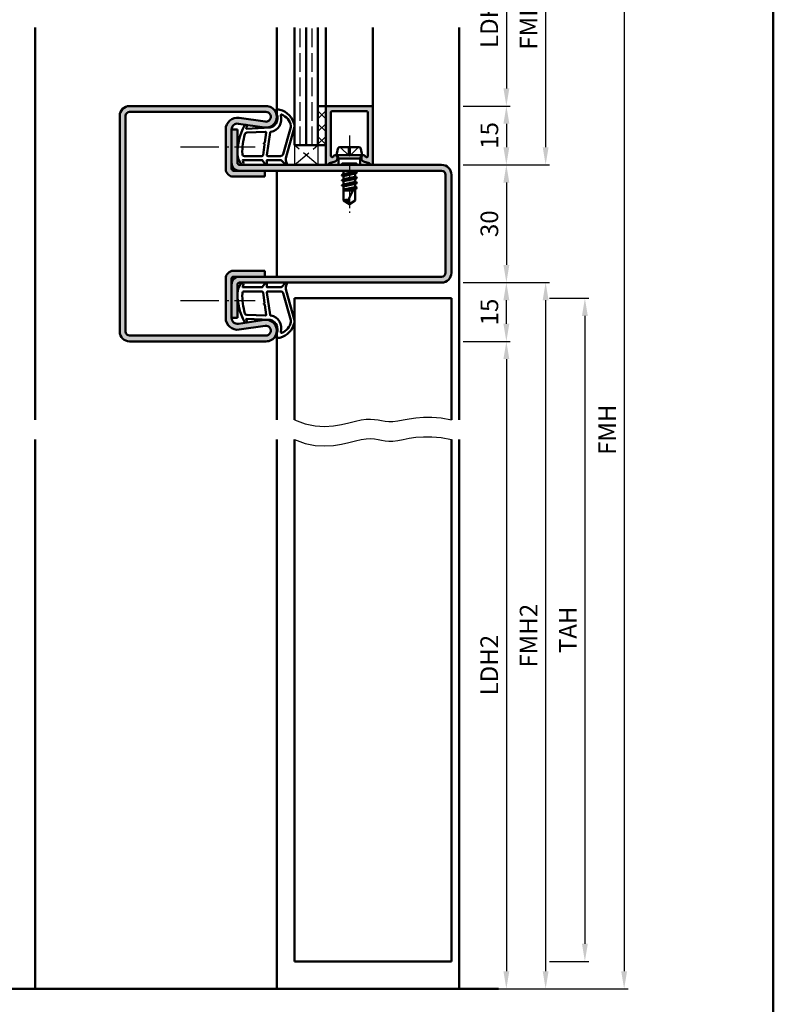
# Model space of a CAD drawing. Units: millimetres. Extents: x 0 to 5040, y -31 to 594.
# Drawn here: x 2308 to 2500, y 143 to 394 of the extents above; entities that cross this region are included whole.
import ezdxf

# ---------------------------------------------------------------- set-up
doc = ezdxf.new("R2010")
doc.units = ezdxf.units.MM
for name, pattern in [('AM_DIN_F_W050', [6.25, 4.75, -1.5]), ('AM_DIN_G_W050', [13.75, 9.75, -1.5, 1, -1.5]), ('AM_DIN_G_W050x2', [6.875, 4.75, -0.875, 0.375, -0.875])]:
    doc.linetypes.add(name, pattern=pattern)
for name, color, linetype, lineweight in [('AM_0', 7, 'Continuous', 50), ('AM_1', 14, 'Continuous', 50), ('AM_3', 6, 'AM_DIN_F_W050', 25), ('AM_4', 3, 'Continuous', 25), ('AM_5', 3, 'Continuous', 25), ('AM_7', 4, 'AM_DIN_G_W050', 25), ('AM_8', 1, 'Continuous', 25), ('AM_BOR', 7, 'Continuous', 50)]:
    doc.layers.add(name, color=color, linetype=linetype, lineweight=lineweight)
doc.styles.get("Standard").update_dxf_attribs({"font": 'ISOCP.SHX'})
doc.dimstyles.new('AM_DIN$0', dxfattribs={"dimtxt": 4.5, "dimasz": 4.5, "dimexe": 1, "dimexo": 1, "dimgap": 1.5, "dimtad": 1, "dimdsep": 46, "dimtxsty": 'Standard', "dimcen": 0, "dimclrd": 256, "dimclre": 256, "dimclrt": 2, "dimazin": 2, "dimtp": 0.1, "dimtm": 0.1, "dimtfac": 0.71, "dimtmove": 0, "dimatfit": 3, "dimfxl": 0, "dimlwd": -1, "dimlwe": -1, "dimarcsym": 0})

# ---------------------------------------------------------------- blocks, each defined once
blk = doc.blocks.new('DIN_A3_BOS')
at = {"layer": 'AM_BOR'}
blk.add_lwpolyline([(20, 10), (410, 10), (410, 287), (20, 287)], close=True, dxfattribs=at)
blk = doc.blocks.new('*D244')
at = {"layer": 'AM_5', "linetype": 'ByBlock'}
for p, q in [((2421, 417), (2433, 417)), ((2432, 412.5), (2432, 376.5)), ((2421, 372), (2433, 372))]:
    blk.add_line(p, q, dxfattribs=at)
at = {"layer": 'AM_5'}
for points in [[(2431.25, 412.5), (2432.75, 412.5), (2432, 417)], [(2431.25, 376.5), (2432.75, 376.5), (2432, 372)]]:
    blk.add_solid(points, dxfattribs=at)
at = {"layer": 'Defpoints', "color": 0}
for p in [(2420, 417), (2420, 372), (2432, 372)]:
    blk.add_point(p, dxfattribs=at)
at = {"layer": 'AM_5', "color": 2, "insert": (2428.22, 394.5), "char_height": 4.5, "attachment_point": 5, "rotation": 90}
blk.add_mtext('LDH3', dxfattribs=at)
blk = doc.blocks.new('*D248')
at = {"layer": 'AM_5', "linetype": 'ByBlock'}
for p, q in [((2421, 372), (2433, 372)), ((2432, 367.5), (2432, 361.5)), ((2421, 357), (2433, 357))]:
    blk.add_line(p, q, dxfattribs=at)
at = {"layer": 'AM_5'}
for points in [[(2431.25, 367.5), (2432.75, 367.5), (2432, 372)], [(2431.25, 361.5), (2432.75, 361.5), (2432, 357)]]:
    blk.add_solid(points, dxfattribs=at)
at = {"layer": 'Defpoints', "color": 0}
for p in [(2420, 372), (2420, 357), (2432, 357)]:
    blk.add_point(p, dxfattribs=at)
at = {"layer": 'AM_5', "color": 2, "insert": (2428.25, 364.5), "char_height": 4.5, "attachment_point": 5, "rotation": 90}
blk.add_mtext('15', dxfattribs=at)
blk = doc.blocks.new('*D249')
at = {"layer": 'AM_5', "linetype": 'ByBlock'}
for p, q in [((2421, 357), (2433, 357)), ((2432, 352.5), (2432, 331.5)), ((2421, 327), (2433, 327))]:
    blk.add_line(p, q, dxfattribs=at)
at = {"layer": 'AM_5'}
for points in [[(2431.25, 352.5), (2432.75, 352.5), (2432, 357)], [(2431.25, 331.5), (2432.75, 331.5), (2432, 327)]]:
    blk.add_solid(points, dxfattribs=at)
at = {"layer": 'Defpoints', "color": 0}
for p in [(2420, 357), (2420, 327), (2432, 327)]:
    blk.add_point(p, dxfattribs=at)
at = {"layer": 'AM_5', "color": 2, "insert": (2428.25, 342), "char_height": 4.5, "attachment_point": 5, "rotation": 90}
blk.add_mtext('30', dxfattribs=at)
blk = doc.blocks.new('*D250')
at = {"layer": 'AM_5', "linetype": 'ByBlock'}
for p, q in [((2421, 327), (2433, 327)), ((2432, 316.5), (2432, 322.5)), ((2421, 312), (2433, 312))]:
    blk.add_line(p, q, dxfattribs=at)
at = {"layer": 'AM_5'}
for points in [[(2431.25, 322.5), (2432.75, 322.5), (2432, 327)], [(2431.25, 316.5), (2432.75, 316.5), (2432, 312)]]:
    blk.add_solid(points, dxfattribs=at)
at = {"layer": 'Defpoints', "color": 0}
for p in [(2420, 327), (2432, 327), (2420, 312)]:
    blk.add_point(p, dxfattribs=at)
at = {"layer": 'AM_5', "color": 2, "insert": (2428.25, 319.5), "char_height": 4.5, "attachment_point": 5, "rotation": 90}
blk.add_mtext('15', dxfattribs=at)
blk = doc.blocks.new('*D251')
at = {"layer": 'AM_5', "linetype": 'ByBlock'}
for p, q in [((2421, 312), (2433, 312)), ((2432, 307.5), (2432, 151.5)), ((2421, 147), (2433, 147))]:
    blk.add_line(p, q, dxfattribs=at)
at = {"layer": 'AM_5'}
for points in [[(2431.25, 307.5), (2432.75, 307.5), (2432, 312)], [(2431.25, 151.5), (2432.75, 151.5), (2432, 147)]]:
    blk.add_solid(points, dxfattribs=at)
at = {"layer": 'Defpoints', "color": 0}
for p in [(2420, 312), (2420, 147), (2432, 147)]:
    blk.add_point(p, dxfattribs=at)
at = {"layer": 'AM_5', "color": 2, "insert": (2428.22, 229.5), "char_height": 4.5, "attachment_point": 5, "rotation": 90}
blk.add_mtext('LDH2', dxfattribs=at)
blk = doc.blocks.new('*D252')
at = {"layer": 'AM_5', "linetype": 'ByBlock'}
for p, q in [((2421, 432), (2443, 432)), ((2442, 427.5), (2442, 361.5)), ((2421, 357), (2443, 357))]:
    blk.add_line(p, q, dxfattribs=at)
at = {"layer": 'AM_5'}
for points in [[(2441.25, 427.5), (2442.75, 427.5), (2442, 432)], [(2441.25, 361.5), (2442.75, 361.5), (2442, 357)]]:
    blk.add_solid(points, dxfattribs=at)
at = {"layer": 'Defpoints', "color": 0}
for p in [(2420, 432), (2420, 357), (2442, 357)]:
    blk.add_point(p, dxfattribs=at)
at = {"layer": 'AM_5', "color": 2, "insert": (2438.25, 394.5), "char_height": 4.5, "attachment_point": 5, "rotation": 90}
blk.add_mtext('FMH3', dxfattribs=at)
blk = doc.blocks.new('*D253')
at = {"layer": 'AM_5', "linetype": 'ByBlock'}
for p, q in [((2421, 327), (2443, 327)), ((2442, 322.5), (2442, 151.5)), ((2421, 147), (2443, 147))]:
    blk.add_line(p, q, dxfattribs=at)
at = {"layer": 'AM_5'}
for points in [[(2441.25, 322.5), (2442.75, 322.5), (2442, 327)], [(2441.25, 151.5), (2442.75, 151.5), (2442, 147)]]:
    blk.add_solid(points, dxfattribs=at)
at = {"layer": 'Defpoints', "color": 0}
for p in [(2420, 327), (2420, 147), (2442, 147)]:
    blk.add_point(p, dxfattribs=at)
at = {"layer": 'AM_5', "color": 2, "insert": (2438.25, 237), "char_height": 4.5, "attachment_point": 5, "rotation": 90}
blk.add_mtext('FMH2', dxfattribs=at)
blk = doc.blocks.new('*D254')
at = {"layer": 'AM_5', "linetype": 'ByBlock'}
for p, q in [((2443, 323), (2453, 323)), ((2452, 318.5), (2452, 158.5)), ((2443, 154), (2453, 154))]:
    blk.add_line(p, q, dxfattribs=at)
at = {"layer": 'AM_5'}
for points in [[(2451.25, 318.5), (2452.75, 318.5), (2452, 323)], [(2451.25, 158.5), (2452.75, 158.5), (2452, 154)]]:
    blk.add_solid(points, dxfattribs=at)
at = {"layer": 'Defpoints', "color": 0}
for p in [(2442, 323), (2442, 154), (2452, 154)]:
    blk.add_point(p, dxfattribs=at)
at = {"layer": 'AM_5', "color": 2, "insert": (2448.25, 238.5), "char_height": 4.5, "attachment_point": 5, "rotation": 90}
blk.add_mtext('TAH', dxfattribs=at)
blk = doc.blocks.new('*D255')
at = {"layer": 'AM_5', "linetype": 'ByBlock'}
for p, q in [((2421, 432), (2463, 432)), ((2462, 427.5), (2462, 151.5)), ((2421, 147), (2463, 147))]:
    blk.add_line(p, q, dxfattribs=at)
at = {"layer": 'AM_5'}
for points in [[(2461.25, 427.5), (2462.75, 427.5), (2462, 432)], [(2461.25, 151.5), (2462.75, 151.5), (2462, 147)]]:
    blk.add_solid(points, dxfattribs=at)
at = {"layer": 'Defpoints', "color": 0}
for p in [(2420, 432), (2420, 147), (2462, 147)]:
    blk.add_point(p, dxfattribs=at)
at = {"layer": 'AM_5', "color": 2, "insert": (2458.25, 289.5), "char_height": 4.5, "attachment_point": 5, "rotation": 90}
blk.add_mtext('FMH', dxfattribs=at)

msp = doc.modelspace()

# ---------------------------------------------------------------- hatches: boundary and pattern name
at = {"layer": 'AM_8'}
h = msp.add_hatch(color=256, dxfattribs=at)
h.dxf.hatch_style = 1
h.paths.add_polyline_path([(2335, 369.5, -0.4142136), (2336, 370.5), (2370.75, 370.5, -1.0753541), (2370.569, 368.013), (2363.934, 368.983, 0.4574018), (2360.5, 366.015), (2360.5, 356, 0.4142136), (2362.5, 354), (2370.5, 354), (2370.5, 355.5), (2362.5, 355.5, -0.4142136), (2362, 356), (2362, 366.015, -0.4574018), (2363.717, 367.499), (2370.352, 366.529, 1.0753541), (2370.75, 372), (2336, 372, 0.4142136), (2333.5, 369.5), (2333.5, 314.5, 0.4142136), (2336, 312), (2370.75, 312, 1.0753541), (2370.352, 317.471), (2363.717, 316.501, -0.4574018), (2362, 317.985), (2362, 328, -0.4142136), (2362.5, 328.5), (2370.5, 328.5), (2370.5, 330), (2362.5, 330, 0.4142136), (2360.5, 328), (2360.5, 317.985, 0.4574018), (2363.934, 315.017), (2370.569, 315.987, -1.0753541), (2370.75, 313.5), (2336, 313.5, -0.4142136), (2335, 314.5)])
h = msp.add_hatch(dxfattribs=at)
h.set_pattern_fill('_U', color=256, scale=2.3, angle=135, double=1, pattern_type=0)
h.set_pattern_definition([(135, (4200, -824), (-1.6263456, -1.6263456), []), (225, (4200, -824), (1.6263456, -1.6263456), [])])
h.paths.add_polyline_path([(2386, 371.7), (2386, 372), (2384, 372), (2384, 362), (2386, 362)])
h = msp.add_hatch(color=256, dxfattribs=at)
h.dxf.hatch_style = 1
h.paths.add_polyline_path([(2397.7, 372), (2386.3, 372, 0.4142136), (2386, 371.7), (2386, 357.4, 0.837595), (2386.775, 357.262, -0.2437621), (2386.979, 357.448), (2388.415, 357.833, 0.1989124), (2388.719, 358.066), (2388.883, 358.35, 0.1316525), (2388.95, 358.6), (2388.95, 359, 0.8242588), (2387.986, 359.187, -0.23542), (2387.786, 359.01), (2387.678, 358.981, -0.4931454), (2387.3, 359.271), (2387.3, 370.4, -0.4142136), (2387.6, 370.7), (2396.4, 370.7, -0.4142136), (2396.7, 370.4), (2396.7, 359.271, -0.4931454), (2396.322, 358.981), (2396.214, 359.01, -0.23542), (2396.014, 359.187, 0.8242588), (2395.05, 359), (2395.05, 358.6, 0.1316525), (2395.117, 358.35), (2395.281, 358.066, 0.1989124), (2395.585, 357.833), (2397.021, 357.448, -0.2437621), (2397.225, 357.262, 0.837595), (2398, 357.4), (2398, 371.7, 0.4142136)])
h = msp.add_hatch(color=256, dxfattribs=at)
h.dxf.hatch_style = 1
h.paths.add_polyline_path([(2418, 329.5), (2418, 354.5, 0.4142136), (2415.5, 357), (2364, 357, -0.4142136), (2363.5, 357.5), (2363.5, 366), (2362, 366), (2362, 357.5, 0.4142136), (2364, 355.5), (2370.5, 355.5), (2415.5, 355.5, -0.4142136), (2416.5, 354.5), (2416.5, 329.5, -0.4142136), (2415.5, 328.5), (2364, 328.5, 0.4142136), (2362, 326.5), (2362, 318), (2363.5, 318), (2363.5, 326.5, -0.4142136), (2364, 327), (2415.5, 327, 0.4142136)])

# ---------------------------------------------------------------- linework, layer by layer
at = {"layer": 'AM_0'}
for p, q in [((2378, 362), (2378, 392)), ((2381, 362), (2381, 392)), ((2384, 362), (2384, 392)), ((2336, 372), (2370.75, 372)), ((2384, 372), (2386, 372)), ((2386, 357.4), (2386, 372)), ((2386.3, 372), (2397.7, 372)), ((2398, 371.7), (2398, 357.4)), ((2333.5, 369.5), (2333.5, 314.5)), ((2335, 369.5), (2335, 314.5)), ((2336, 370.5), (2370.75, 370.5)), ((2363.934, 368.983), (2370.569, 368.013)), ((2387.3, 370.4), (2387.3, 359.271)), ((2396.4, 370.7), (2387.6, 370.7)), ((2396.7, 370.4), (2396.7, 359.271)), ((2363.717, 367.499), (2370.352, 366.529)), ((2360.5, 356), (2360.5, 366.015)), ((2362, 356), (2362, 366.015)), ((2362, 366), (2363.5, 366)), ((2363.5, 357.5), (2363.5, 366)), ((2378, 362), (2386, 362)), ((2389.56, 361.5), (2394.44, 361.5)), ((2387.678, 358.981), (2387.786, 359.01)), ((2388.75, 359.5), (2389.07, 361.098)), ((2388.75, 359.5), (2389.27, 358.6)), ((2388.75, 359.5), (2395.25, 359.5)), ((2388.95, 358.6), (2388.95, 359)), ((2395.25, 359.5), (2394.73, 358.6)), ((2395.25, 359.5), (2394.93, 361.098)), ((2395.05, 358.6), (2395.05, 359)), ((2396.322, 358.981), (2396.214, 359.01)), ((2364, 357), (2415.5, 357)), ((2386.979, 357.448), (2388.415, 357.833)), ((2388.883, 358.35), (2388.719, 358.066)), ((2394.73, 358.6), (2389.27, 358.6)), ((2389.27, 358.6), (2389.27, 357)), ((2394.73, 358.6), (2394.73, 357)), ((2395.117, 358.35), (2395.281, 358.066)), ((2397.021, 357.448), (2395.585, 357.833)), ((2415.5, 355.5), (2362.5, 355.5)), ((2362.5, 354), (2370.5, 354)), ((2370.5, 354), (2370.5, 355.5)), ((2393.894, 355.014), (2390.093, 354.381)), ((2390.118, 354.416), (2390.5, 354.636)), ((2390.118, 354.329), (2390.5, 354.108)), ((2390.354, 355.5), (2390.5, 355.415)), ((2390.5, 355.415), (2390.875, 355.5)), ((2390.5, 355.415), (2390.5, 354.636)), ((2390.5, 354.636), (2393.5, 355.279)), ((2390.5, 354.108), (2393.5, 354.765)), ((2390.5, 354.108), (2390.5, 353.329)), ((2390.5, 353.329), (2393.5, 353.979)), ((2393.5, 355.5), (2393.5, 355.279)), ((2393.87, 355.066), (2393.5, 355.279)), ((2393.87, 354.979), (2393.5, 354.765)), ((2393.5, 354.765), (2393.5, 353.979)), ((2393.87, 353.766), (2393.5, 353.979)), ((2416.5, 354.5), (2416.5, 329.5)), ((2418, 354.5), (2418, 329.5)), ((2393.894, 353.714), (2390.106, 353.081)), ((2393.894, 352.414), (2390.106, 351.781)), ((2390.13, 353.116), (2390.5, 353.329)), ((2390.13, 353.029), (2390.5, 352.815)), ((2390.13, 351.816), (2390.5, 352.029)), ((2390.13, 351.729), (2390.5, 351.515)), ((2390.5, 352.815), (2393.5, 353.465)), ((2390.5, 352.815), (2390.5, 352.029)), ((2390.5, 352.029), (2393.5, 352.679)), ((2390.5, 351.515), (2393.5, 352.165)), ((2390.5, 351.515), (2390.5, 347.901)), ((2390.5, 350.729), (2393.386, 351.355)), ((2393.5, 351.573), (2391.662, 348.044)), ((2393.87, 353.679), (2393.5, 353.465)), ((2393.5, 353.465), (2393.5, 352.679)), ((2393.87, 352.466), (2393.5, 352.679)), ((2393.87, 352.379), (2393.5, 352.165)), ((2393.5, 352.165), (2393.5, 351.379)), ((2393.87, 351.166), (2393.5, 351.379)), ((2393.201, 350.998), (2390.5, 350.547)), ((2390.5, 350.5), (2392.941, 350.5)), ((2391.813, 350.5), (2393.085, 350.775)), ((2393.87, 351.079), (2393.5, 350.865)), ((2393.5, 350.865), (2393.5, 347.901)), ((2393.87, 351.079), (2393.545, 350.891)), ((2392, 347), (2390.5, 347.901)), ((2392, 347), (2393.5, 347.901)), ((2362.5, 330), (2370.5, 330)), ((2370.5, 330), (2370.5, 328.5)), ((2360.5, 317.985), (2360.5, 328)), ((2362, 317.985), (2362, 328)), ((2362.5, 328.5), (2415.5, 328.5)), ((2363.5, 326.5), (2363.5, 318)), ((2415.5, 327), (2364, 327)), ((2378, 323), (2378, 292)), ((2418, 323), (2378, 323)), ((2418, 323), (2418, 292)), ((2362, 318), (2363.5, 318)), ((2363.717, 316.501), (2370.352, 317.471)), ((2363.934, 315.017), (2370.569, 315.987)), ((2336, 313.5), (2370.75, 313.5)), ((2336, 312), (2370.75, 312)), ((2378, 154), (2378, 287)), ((2418, 287), (2418, 154)), ((2418, 154), (2378, 154)), ((2260, 147), (2430, 147))]:
    msp.add_line(p, q, dxfattribs=at)
for centre, radius, start, end in [((2336, 369.5), 2.5, 90, 180), ((2370.75, 369.25), 2.75, 261.68224, 90), ((2386.3, 371.7), 0.3, 90, 180), ((2397.7, 371.7), 0.3, 0, 90), ((2336, 369.5), 1, 90, 180), ((2363.5, 366.015), 3, 81.68224, 180), ((2370.75, 369.25), 1.25, 261.68224, 90), ((2387.6, 370.4), 0.3, 90, 180), ((2396.4, 370.4), 0.3, 0, 90), ((2363.5, 366.015), 1.5, 81.68224, 180), ((2389.56, 361), 0.5, 90, 168.69007), ((2394.44, 361), 0.5, 11.30993, 90), ((2387.6, 359.271), 0.3, 180, 285), ((2387.708, 359.3), 0.3, 285, 337.98941), ((2388.45, 359), 0.5, 0, 157.98941), ((2395.55, 359), 0.5, 22.01059, 180), ((2396.292, 359.3), 0.3, 202.01059, 255), ((2396.4, 359.271), 0.3, 255, 0), ((2364, 357.5), 2, 180, 270), ((2364, 357.5), 0.5, 180, 270), ((2386.4, 357.4), 0.4, 180, 339.7975), ((2387.057, 357.158), 0.3, 105, 159.7975), ((2388.286, 358.316), 0.5, 285, 330), ((2388.45, 358.6), 0.5, 330, 360), ((2395.55, 358.6), 0.5, 180, 210), ((2395.714, 358.316), 0.5, 210, 255), ((2396.943, 357.158), 0.3, 20.2025, 75), ((2397.6, 357.4), 0.4, 200.2025, 0), ((2415.5, 354.5), 2.5, 0, 90), ((2362.5, 356), 2, 180, 270), ((2362.5, 356), 0.5, 180, 270), ((2390.143, 354.372), 0.05, 120, 240), ((2393.845, 355.022), 0.05, 300, 60), ((2415.5, 354.5), 1, 0, 90), ((2390.155, 353.072), 0.05, 120, 240), ((2390.155, 351.772), 0.05, 120, 240), ((2393.845, 353.722), 0.05, 300, 60), ((2393.845, 352.422), 0.05, 300, 60), ((2393.845, 351.122), 0.05, 300, 60), ((2391.287, 346.286), 1.797, 77.97778, 115.9889), ((2393.986, 348.221), 2.331, 184.35673, 211.57362), ((2362.5, 328), 2, 90, 180), ((2415.5, 329.5), 1, 270, 0), ((2415.5, 329.5), 2.5, 270, 0), ((2362.5, 328), 0.5, 90, 180), ((2364, 326.5), 2, 90, 180), ((2364, 326.5), 0.5, 90, 180), ((2363.5, 317.985), 3, 180, 278.31776), ((2363.5, 317.985), 1.5, 180, 278.31776), ((2370.75, 314.75), 2.75, 270, 98.31776), ((2336, 314.5), 2.5, 180, 270), ((2336, 314.5), 1, 180, 270), ((2370.75, 314.75), 1.25, 270, 98.31776)]:
    msp.add_arc(centre, radius, start, end, dxfattribs=at)
at = {"layer": 'AM_1'}
for p, q in [((2312, 392), (2312, 292)), ((2373.5, 369.25), (2373.5, 392)), ((2386, 372), (2386, 392)), ((2398, 371.7), (2398, 392)), ((2420, 292), (2420, 392)), ((2373.5, 355.5), (2373.5, 328.5)), ((2373.5, 314.75), (2373.5, 292)), ((2312, 287), (2312, 147)), ((2373.5, 287), (2373.5, 147)), ((2420, 287), (2420, 147))]:
    msp.add_line(p, q, dxfattribs=at)
for points in [[(2364.45, 357.15, 0.8225617), (2365.002, 357.353), (2364.828, 358.203), (2369.795, 358.203), (2370.669, 357.081, 0.7467354), (2370.991, 357.176), (2371.006, 358.203), (2374.456, 358.203, -0.2039215), (2374.816, 358.049), (2375.762, 357.062, 0.8105302), (2376.094, 357.269), (2376.059, 357.368, -0.1645), (2375.87, 359.042), (2377.958, 366.348, 0.0661149), (2377.983, 367.195, 0.2820378), (2374.328, 371.057, 0.1590275), (2373.285, 370.959, 0.3764163), (2373.176, 370.718), (2373.655, 369.301, -0.3762127), (2371.86, 366.486), (2365.746, 366.206), (2365.922, 366.828, 0.7987948), (2365.315, 367.035, 0.1245897), (2363.507, 359.761, 0.1623187)], [(2371.23, 359.253), (2374.442, 359.253, 0.3015522), (2375.133, 359.711), (2377.081, 366.568, 0.0278584), (2377.106, 366.99, 0.2581461), (2374.751, 369.804, 0.6319644), (2374.517, 369.54, -0.4552489), (2371.993, 365.399, 0.3823944), (2371.792, 365.224), (2371.007, 359.505, 0.4511235)], [(2365.245, 359.253), (2369.703, 359.253, 0.3782425), (2370.001, 359.515), (2370.371, 362.172, 0.236068), (2370.341, 362.257), (2370.233, 362.361, -0.5), (2370.253, 362.519), (2370.384, 362.594, 0.236068), (2370.433, 362.668), (2370.785, 365.23, 0.4511235), (2370.636, 365.399), (2365.881, 365.214, 0.3316729), (2365.402, 364.857, 0.0849517), (2364.745, 359.751, 0.4135048)], [(2364.45, 326.85, -0.8225617), (2365.002, 326.647), (2364.828, 325.797), (2369.795, 325.797), (2370.669, 326.919, -0.7467354), (2370.991, 326.824), (2371.006, 325.797), (2374.456, 325.797, 0.2039215), (2374.816, 325.951), (2375.762, 326.938, -0.8105302), (2376.094, 326.731), (2376.059, 326.632, 0.1645), (2375.87, 324.958), (2377.958, 317.652, -0.0661149), (2377.983, 316.805, -0.2820378), (2374.328, 312.943, -0.1590275), (2373.285, 313.041, -0.3764163), (2373.176, 313.282), (2373.655, 314.699, 0.3762127), (2371.86, 317.514), (2365.746, 317.794), (2365.922, 317.172, -0.7987948), (2365.315, 316.965, -0.1245897), (2363.507, 324.239, -0.1623187)], [(2365.245, 324.747), (2369.703, 324.747, -0.3782425), (2370.001, 324.485), (2370.371, 321.828, -0.236068), (2370.341, 321.743), (2370.233, 321.639, 0.5), (2370.253, 321.481), (2370.384, 321.406, -0.236068), (2370.433, 321.332), (2370.785, 318.77, -0.4511235), (2370.636, 318.601), (2365.881, 318.786, -0.3316729), (2365.402, 319.143, -0.0849517), (2364.745, 324.249, -0.4135048)], [(2371.23, 324.747), (2374.442, 324.747, -0.3015522), (2375.133, 324.289), (2377.081, 317.432, -0.0278584), (2377.106, 317.01, -0.2581461), (2374.751, 314.196, -0.6319644), (2374.517, 314.46, 0.4552489), (2371.993, 318.601, -0.3823944), (2371.792, 318.776), (2371.007, 324.495, -0.4511235)]]:
    msp.add_lwpolyline(points, format="xyb", close=True, dxfattribs=at)
at = {"layer": 'AM_3'}
for p, q in [((2379.5, 362), (2379.5, 392)), ((2382.5, 362), (2382.5, 392)), ((2378, 362), (2378, 357)), ((2378, 357), (2384, 362)), ((2384, 357), (2378, 362)), ((2384, 362), (2384, 357)), ((2389.7, 361.5), (2392, 359.2)), ((2391.67, 361.5), (2391.67, 359.53)), ((2394.3, 361.5), (2392, 359.2)), ((2392.33, 359.53), (2392.33, 361.5)), ((2391.67, 359.53), (2392.33, 359.53)), ((2390.27, 357.5), (2389.77, 357)), ((2390.27, 357.5), (2393.73, 357.5)), ((2390.5, 357), (2390.5, 357.5)), ((2393.5, 357), (2393.5, 357.5)), ((2393.73, 357.5), (2394.23, 357))]:
    msp.add_line(p, q, dxfattribs=at)
at = {"layer": 'AM_4'}
for points in [[(2378, 292), (2380.72, 291.005), (2383.286, 290.488), (2385.69, 290.351), (2387.925, 290.501), (2389.982, 290.841), (2391.853, 291.276), (2393.531, 291.71), (2395.007, 292.046), (2396.282, 292.214), (2397.393, 292.232), (2398.383, 292.144), (2399.299, 291.993), (2400.185, 291.822), (2401.085, 291.674), (2402.046, 291.592), (2403.111, 291.619), (2404.32, 291.781), (2405.691, 292.034), (2407.235, 292.315), (2408.967, 292.564), (2410.897, 292.719), (2413.037, 292.718), (2415.401, 292.499), (2418, 292)], [(2378, 287), (2380.72, 286.005), (2383.286, 285.488), (2385.69, 285.351), (2387.925, 285.501), (2389.982, 285.841), (2391.853, 286.276), (2393.531, 286.71), (2395.007, 287.046), (2396.282, 287.214), (2397.393, 287.232), (2398.383, 287.144), (2399.299, 286.993), (2400.185, 286.822), (2401.085, 286.674), (2402.046, 286.592), (2403.111, 286.619), (2404.32, 286.781), (2405.691, 287.034), (2407.235, 287.315), (2408.967, 287.564), (2410.897, 287.719), (2413.037, 287.718), (2415.401, 287.499), (2418, 287)]]:
    msp.add_lwpolyline(points, dxfattribs=at)
at = {"layer": 'AM_7', "linetype": 'AM_DIN_G_W050x2'}
msp.add_line((2392, 364.5), (2392, 344), dxfattribs=at)
at = {"layer": 'AM_7'}
for p, q in [((2349.014, 361.608), (2368.014, 361.608)), ((2349.014, 322.392), (2368.014, 322.392))]:
    msp.add_line(p, q, dxfattribs=at)

# ---------------------------------------------------------------- block references
at = {"layer": 'AM_0', "lineweight": 0, "xscale": 2, "yscale": 2, "zscale": 2}
msp.add_blockref('DIN_A3_BOS', (1680, 0), dxfattribs=at)

# ---------------------------------------------------------------- dimensions: what is measured, and where the dimension line sits
at = {"layer": 'AM_5'}
for base, p1, p2, text, picture, middle in [((2442, 357), (2420, 432), (2420, 357), 'FMH3', '*D252', (2438.25, 394.5)), ((2462, 147), (2420, 432), (2420, 147), 'FMH', '*D255', (2458.25, 289.5)), ((2432, 372), (2420, 417), (2420, 372), 'LDH3', '*D244', (2428.219, 394.5)), ((2442, 147), (2420, 327), (2420, 147), 'FMH2', '*D253', (2438.25, 237)), ((2452, 154), (2442, 323), (2442, 154), 'TAH', '*D254', (2448.25, 238.5)), ((2432, 147), (2420, 312), (2420, 147), 'LDH2', '*D251', (2428.219, 229.5))]:
    dim = msp.add_linear_dim(base=base, p1=p1, p2=p2, angle=90, text=text, dimstyle='AM_DIN$0', override={"dimtxt": 4.5, "dimasz": 4.5}, dxfattribs=at)
    dim.commit()
    dim.dimension.update_dxf_attribs({"geometry": picture, "text_midpoint": middle})
for base, p1, p2, picture, middle in [((2432, 357), (2420, 372), (2420, 357), '*D248', (2428.25, 364.5)), ((2432, 327), (2420, 357), (2420, 327), '*D249', (2428.25, 342)), ((2432, 327), (2420, 312), (2420, 327), '*D250', (2428.25, 319.5))]:
    dim = msp.add_linear_dim(base=base, p1=p1, p2=p2, angle=90, dimstyle='AM_DIN$0', override={"dimtxt": 4.5, "dimasz": 4.5}, dxfattribs=at)
    dim.commit()
    dim.dimension.update_dxf_attribs({"geometry": picture, "text_midpoint": middle})

doc.saveas('drawing.dxf')
